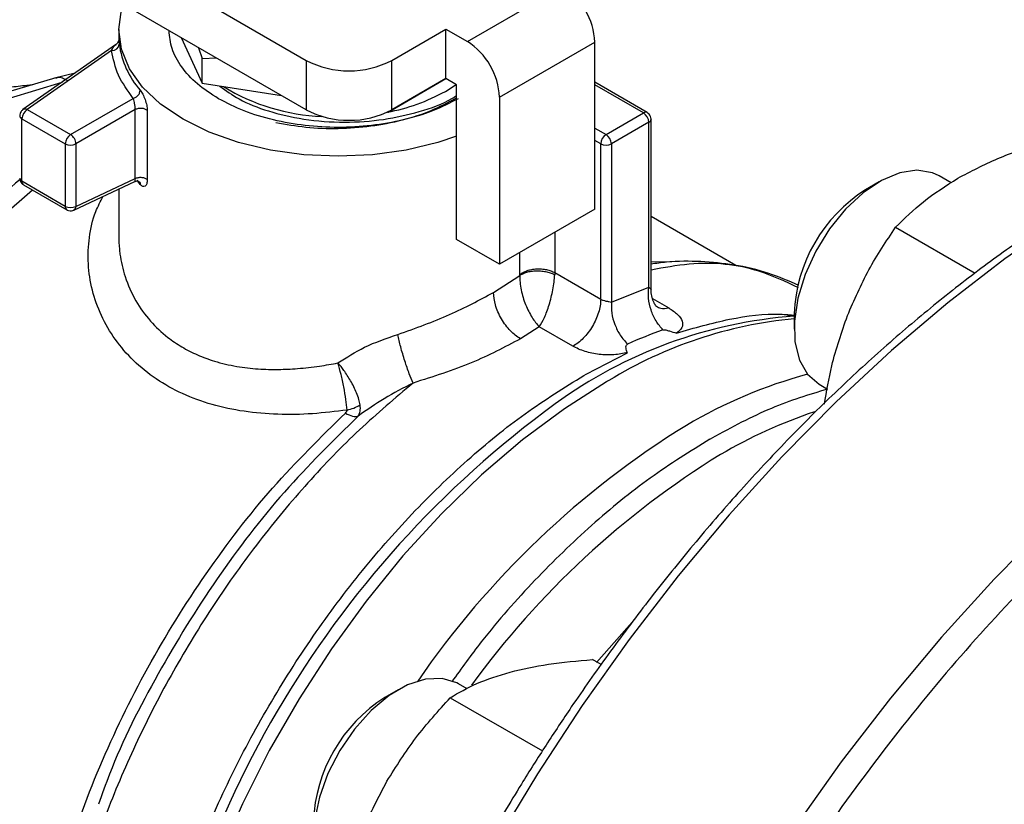
# Model space of a CAD drawing. Extents: x 0.4 to 10.6, y 0.4 to 8.1.
# Drawn here: x 2.4 to 2.4, y 5 to 5.1 of the extents above; entities that cross this region are included whole.
import ezdxf

# ---------------------------------------------------------------- set-up
doc = ezdxf.new("R2010")
doc.units = 0
doc.linetypes.add('SLD-SOLID', pattern=[0])
doc.layers.get('0').update_dxf_attribs({"linetype": 'CONTINUOUS'})

msp = doc.modelspace()

# ---------------------------------------------------------------- linework, layer by layer
at = {"color": 7, "linetype": 'SLD-SOLID'}
for p, q in [((2.357110825947033, 5.103305503760632), (2.385572869476884, 5.086874715770009)), ((2.385572869476887, 5.082588412295541), (2.356342077341224, 5.099462989409986)), ((2.399538692386842, 5.088508603395775), (2.407797551116192, 5.093276341056079)), ((2.36932788305111, 5.089551565676327), (2.36932788305111, 5.088736982179255)), ((2.392996562717688, 5.086874715770009), (2.397682769076641, 5.089580005117329)), ((2.397682769076641, 5.089580005117329), (2.399538692386842, 5.088508603395775)), ((2.397682769076412, 5.085293701642729), (2.397682769076641, 5.089580005117329)), ((2.374734362361218, 5.088845349270769), (2.376570058391731, 5.084890402618538)), ((2.369036334288609, 5.088210100549351), (2.361027915487248, 5.082613641567931)), ((2.36871563500811, 5.08772126691627), (2.361403778254065, 5.082611578591597)), ((2.376243385758623, 5.087974208606197), (2.376570058392005, 5.087040935313104)), ((2.402322577351798, 5.083686773207397), (2.410581436081845, 5.088454510868104)), ((2.410581436081845, 5.073988236641781), (2.410581436081845, 5.088454510868104)), ((2.376570058392005, 5.087040935313104), (2.37778875423645, 5.087082086373303)), ((2.376570058391731, 5.084890402618538), (2.376570058392047, 5.08704093531308)), ((2.385572869476884, 5.086874715770009), (2.385572869476887, 5.082588412295541)), ((2.392996562717691, 5.082588412295541), (2.392996562717688, 5.086874715770009)), ((2.363883640620139, 5.085372310511556), (2.35968670807609, 5.084128819943373)), ((2.365561316077278, 5.085781681486639), (2.36377003518981, 5.085342226979914)), ((2.392670984622923, 5.082399850547596), (2.397683296988742, 5.085293396885427)), ((2.397682769076412, 5.085293701642729), (2.392996562717691, 5.082588412295541)), ((2.398610730731135, 5.084758000781734), (2.397682769076412, 5.085293701642729)), ((2.376570058391731, 5.084890402618538), (2.383420969245479, 5.083830677856766)), ((2.397636370993193, 5.084194557069016), (2.398560177018545, 5.084787184818712)), ((2.398610730731048, 5.071363302423979), (2.398610730731135, 5.084758000781734)), ((2.415131718939532, 5.082351915506671), (2.410581436081845, 5.084978737886928)), ((2.365157713608781, 5.080444477211059), (2.370593593189573, 5.083582543456354)), ((2.402322577351798, 5.083686773207397), (2.40232257735145, 5.069220498980874)), ((2.361027915979584, 5.08261364191199), (2.361046066778746, 5.082625238910492)), ((2.361403778254065, 5.082611578591597), (2.365157713608781, 5.080444477211059)), ((2.370765538738504, 5.08261031740913), (2.365621693892221, 5.07964083875916)), ((2.370765538738509, 5.076638127463665), (2.370765538738509, 5.082610317409126)), ((2.360939796386341, 5.081807939570439), (2.364693732236752, 5.079640838532039)), ((2.360939796437982, 5.07640145716727), (2.360939796386341, 5.081807939570439)), ((2.371800429552783, 5.082529192282441), (2.371800429552777, 5.076557002790475)), ((2.392646234526712, 5.08240367898593), (2.392670984622923, 5.082399850547596)), ((2.392670984623217, 5.082415666141046), (2.392670984622923, 5.082399850547596)), ((2.411555795818466, 5.080444476896022), (2.414803661612552, 5.082319429909235)), ((2.415447710256666, 5.08185610885494), (2.415459829575897, 5.081783724727613)), ((2.415459829591554, 5.06701156021819), (2.415459829591554, 5.081783641974927)), ((2.415267642045497, 5.081515791316738), (2.412019776646794, 5.07964083853156)), ((2.415267641650895, 5.067243107252507), (2.415267642045497, 5.081515791316738)), ((2.364693732236752, 5.079640838532039), (2.36469373223703, 5.074234356158683)), ((2.365621693892221, 5.07964083875916), (2.365621692677963, 5.074234355324332)), ((2.411091814988253, 5.066197955416928), (2.41109181498983, 5.079640838533162)), ((2.412019776646794, 5.07964083853156), (2.412019829664191, 5.065944158041364)), ((2.365621692677963, 5.074234355324332), (2.370765538738504, 5.076638127464419)), ((2.441466033253215, 5.076277915767619), (2.440433687802967, 5.076873876110676)), ((2.36469373223703, 5.074234356158683), (2.360939796437982, 5.07640145716727)), ((2.361075719938552, 5.076101034066073), (2.364829655450532, 5.073933933223046)), ((2.365435508699565, 5.073907743804653), (2.370735101170912, 5.076384297819319)), ((2.371185692183332, 5.076129269815248), (2.370940561832661, 5.076490054193663)), ((2.435224580604463, 5.076357476049021), (2.434046260843716, 5.075677025381437)), ((2.36932788305111, 5.075726690332904), (2.36932788305111, 5.071662933298384)), ((2.365454689302125, 5.07391769717534), (2.365435508699564, 5.073907743804654)), ((2.410581436081845, 5.073988236641781), (2.40232257735145, 5.069220498980874)), ((2.422793315490177, 5.069112447451864), (2.415459829591554, 5.073345978747891)), ((2.436654116456464, 5.072421524021862), (2.443531098606705, 5.06845152674816)), ((2.40232257735145, 5.069220498980874), (2.398610730731048, 5.071363302423979)), ((2.401812198441144, 5.066781841034142), (2.404094819148509, 5.068252273923089)), ((2.404094819148509, 5.068252273923089), (2.404096456547713, 5.068327855269939)), ((2.407116644316485, 5.068492934592832), (2.4071115041456, 5.068304004788929)), ((2.407116644316485, 5.068492934592832), (2.411091814988253, 5.066197955118065)), ((2.412019829664191, 5.065944158041364), (2.415267641650895, 5.067243107252507)), ((2.427860082099794, 5.064961088398171), (2.427860082099794, 5.0636004082118)), ((2.405774255253891, 5.063792604798938), (2.404132102578854, 5.062763649211385)), ((2.408667645495638, 5.062122279212795), (2.405774255253891, 5.063792604798938)), ((2.409823420051036, 5.059704222479421), (2.413410060837375, 5.061562583321511)), ((2.409627311029026, 5.059591332905052), (2.409823420051036, 5.059704222479421)), ((2.430017867671341, 5.058831191477744), (2.430739298924527, 5.058414718080165)), ((2.420564063341365, 5.054081362079226), (2.420712968483135, 5.05416700047394)), ((2.411130867096208, 5.034557750352378), (2.410387427294578, 5.034986929004426)), ((2.393557913938394, 5.03237388248789), (2.392379594177647, 5.031693431820305)), ((2.399517494072478, 5.03245704374558), (2.398767021136897, 5.032890282549543)), ((2.398064378306449, 5.031685955423738), (2.406042205993843, 5.027080453543287))]:
    msp.add_line(p, q, dxfattribs=at)
at = {"color": 8, "linetype": 'SLD-SOLID'}
for p, q in [((2.369351098870189, 5.08846876814567), (2.369370342704782, 5.088282346084103)), ((2.359860072896688, 5.083600342118697), (2.364441685262571, 5.0849992588781)), ((2.361374213370178, 5.084728137732959), (2.361877639933307, 5.084777961446458)), ((2.414803661612552, 5.082319429909235), (2.410581436081845, 5.084756868825766)), ((2.410581436081845, 5.081006962798629), (2.411555795818466, 5.080444476896022)), ((2.41109181498983, 5.079640838533162), (2.410581436081845, 5.0799354740052)), ((2.407116644075958, 5.07198805479185), (2.407116644075946, 5.068492934736608)), ((2.404096456547713, 5.068327855269939), (2.404096456547713, 5.070244537643601)), ((2.415583274190044, 5.066253126035678), (2.41698802079021, 5.065442183426522)), ((2.410726060899844, 5.034737225558995), (2.414012824161613, 5.038457158689695))]:
    msp.add_line(p, q, dxfattribs=at)
at = {"color": 7, "linetype": 'SLD-SOLID', "flags": 128}
for points in [[(2.398610730731048, 5.080297769397052), (2.396995681275214, 5.079763739944068), (2.394236999086946, 5.079104082756345), (2.39133352576015, 5.078701677271245), (2.388356754444187, 5.078566432047314), (2.385379983128175, 5.078701677270818), (2.382476509801232, 5.0791040827555), (2.379717827612724, 5.079763739942827), (2.377171864473655, 5.080664405883572), (2.374901310446059, 5.08178390319314), (2.372962074105617, 5.083094666132381), (2.371401905886976, 5.084564419367564), (2.370259222309569, 5.086156972696219), (2.369562160035414, 5.087833112170022), (2.369327883051112, 5.089551565672352), (2.369562160033537, 5.091270019174772), (2.369711142976036, 5.091745192096941)], [(2.440433687802962, 5.076873876110668), (2.439840459709698, 5.077145937531381), (2.438498442534263, 5.077361764041792), (2.437003399190219, 5.077132949514576), (2.435425236242715, 5.076470193062717), (2.433837746837172, 5.075404484441302), (2.432315160213827, 5.073985655001019), (2.430928670830952, 5.07228004762958), (2.42974310939112, 5.070367414632028), (2.4288139114296, 5.068337188601588), (2.428184525210343, 5.06628430065101), (2.427884380133448, 5.064304741539242), (2.427927510649126, 5.062491073250228), (2.428311900022398, 5.060928100897415), (2.429019574633388, 5.059688907330901), (2.430017444403811, 5.058831435864593)], [(2.39876702113689, 5.032890282549531), (2.398624495974968, 5.032968176240902), (2.397356523867709, 5.033349253043883), (2.395910988958601, 5.03328704095644), (2.394355482853397, 5.032784448946639), (2.392762739288755, 5.031864977658269), (2.391207233183551, 5.030571620546852), (2.389761698274444, 5.028964853553457), (2.388493726167185, 5.027119807316903), (2.387462605828262, 5.025122754148586), (2.386716551298713, 5.023067074035094), (2.386290447259161, 5.021048888293809), (2.386204217860915, 5.019162565046941), (2.3864618950948, 5.017496306673015), (2.387051430259746, 5.016128025561685), (2.387945257346662, 5.015121701016979), (2.388351201005264, 5.0148475979166)]]:
    msp.add_lwpolyline(points, dxfattribs=at)
at = {"color": 8, "linetype": 'SLD-SOLID', "flags": 128}
for points in [[(2.4983101353713, 5.085936495293591), (2.494416275888588, 5.086467009290408), (2.489995402884714, 5.08664360556794), (2.485429447332235, 5.086396718128709), (2.480737961353808, 5.085727404182633), (2.47594103461264, 5.084638529834785), (2.471059208285476, 5.083134757812288), (2.466113387102119, 5.081222527497805), (2.461124749828174, 5.078910027355116), (2.456114658574316, 5.076207159864852), (2.451104567320459, 5.073125499120557), (2.446115930046513, 5.069678241266645), (2.441170108863157, 5.06588014799048), (2.436288282535993, 5.061747483310561), (2.431491355794825, 5.057297943931509), (2.426799869816398, 5.05255058346405), (2.42223391426392, 5.047525730834531), (2.417813041260045, 5.042244903233345), (2.413556181661682, 5.036730713975006), (2.409481563995155, 5.031006775664471), (2.405606636398859, 5.025097599084342), (2.40194799190765, 5.019028488235926), (2.398521297398926, 5.012825431983626), (2.395341226504649, 5.006514992766624), (2.392421396776601, 5.000124192854443), (2.389774311373939, 4.993680398633439), (2.387411305522744, 4.987211203419739), (2.385342497976846, 4.980744309300413), (2.383576747687767, 4.9743074085089), (2.382121615869326, 4.967928064842597), (2.380983333619367, 4.961633595630459), (2.380166775237236, 4.955450954755994), (2.379675437351285, 4.949406617236607), (2.379511423945774, 4.9435264658535)], [(2.516848809963238, 5.075294436546415), (2.512801052199438, 5.075853703836712), (2.508380179195564, 5.076030300114243), (2.503814223643086, 5.075783412675013), (2.499122737664659, 5.075114098728937), (2.49432581092349, 5.074025224381088), (2.489443984596326, 5.072521452358591), (2.48449816341297, 5.070609222044109), (2.479509526139025, 5.068296721901419), (2.474499434885167, 5.065593854411154), (2.469489343631309, 5.06251219366686), (2.464500706357364, 5.059064935812949), (2.459554885174008, 5.055266842536782), (2.454673058846843, 5.051134177856865), (2.449876132105675, 5.046684638477813), (2.445184646127248, 5.041937278010352), (2.44061869057477, 5.036912425380835), (2.436197817570895, 5.031631597779649), (2.431940957972532, 5.026117408521309), (2.427866340306005, 5.020393470210774), (2.423991412709709, 5.014484293630644), (2.420332768218501, 5.00841518278223), (2.416906073709777, 5.00221212652993), (2.413726002815499, 4.995901687312927), (2.410806173087452, 4.989510887400747), (2.408159087684789, 4.983067093179743), (2.405796081833594, 4.976597897966043), (2.403727274287697, 4.970131003846717), (2.401961523998617, 4.963694103055203), (2.400506392180176, 4.9573147593889), (2.399368109930217, 4.951020290176761), (2.398551551548086, 4.944837649302298), (2.398060213662135, 4.938793311782911), (2.397896200256624, 4.932913160399802), (2.398060213662135, 4.92722237486393), (2.398551551548086, 4.921745323992625), (2.399368109930217, 4.916505461358573), (2.400506392180176, 4.911525224858006), (2.401961523998617, 4.906825940628204), (2.403727274287697, 4.902427731725684), (2.405796081833594, 4.898349431956192), (2.408159087684789, 4.894608505225453), (2.410751733432531, 4.891283757905635)], [(2.361860378149369, 5.075648060522783), (2.359126825836462, 5.073252784424941), (2.355716798285318, 5.069900274327219), (2.352435887683179, 5.066254871780854), (2.349313705702963, 5.062349478160169), (2.346378431421392, 5.058219341374216), (2.343656556990336, 5.053901737738758), (2.341172648533395, 5.049435635541), (2.338949124425739, 5.044861343333512), (2.337006052958334, 5.040220146131673), (2.335360971212716, 5.035553932798103), (2.334028726781057, 5.030904817977103), (2.333021343760059, 5.026314761991312), (2.332347914228154, 5.021825192131201), (2.332014516185459, 5.017476628755398), (2.332024158697138, 5.013308319576492), (2.332376754735246, 5.009357885433018), (2.333069121964201, 5.005660980744713), (2.334095011462771, 5.002250971715573), (2.33544516412336, 4.999158635189054), (2.337107394219559, 4.996411880873429), (2.339066699387728, 4.994035499444288), (2.341305396029985, 4.992050938797696), (2.343121981781387, 4.990849982150134)], [(2.415459829591554, 5.069426137029824), (2.417070942656406, 5.069453536155183), (2.41725644112331, 5.069449644424643)], [(2.411597799705012, 5.059033917428422), (2.407944002290562, 5.056709266605647), (2.404322924157106, 5.054015716564632), (2.400765363445312, 5.050976176596484), (2.397301578064895, 5.047616498719869), (2.393961028343817, 5.043965257803381), (2.390772126461111, 5.040053508529418), (2.387761994794462, 5.035914521266625), (2.384956235237857, 5.031583499097409), (2.382378711451324, 5.027097278407259), (2.380051345894756, 5.02249401558242), (2.377993933372118, 5.017812862480648), (2.376223972671878, 5.013093633435245), (2.374756517735602, 5.008376466624576), (2.373604049620556, 5.003701482687196), (2.372776370345314, 4.999108443486183), (2.372280519521233, 4.994636413924912), (2.372120714478859, 4.990323429690663), (2.372298314398523, 4.986206173751949), (2.372811808750184, 4.982319664361036), (2.373656830140844, 4.978696957215296), (2.374826191460287, 4.975368864310536), (2.375519218375905, 4.973845090078199)]]:
    msp.add_lwpolyline(points, dxfattribs=at)
at = {"color": 7, "linetype": 'SLD-SOLID'}
for centre, radius, start, end in [((2.404537278204373, 5.08817946814333), 0.006050412626280494, 2.605478480229463, 57.39452167375298), ((2.368741993704819, 5.088353030206278), 0.0006323122682032679, 267.6116066338689, 353.5816471386177), ((2.376997274454816, 5.089330824186028), 0.007698661848002243, 187.8274174991404, 220.9849281649622), ((2.396278419474281, 5.083411730483494), 0.006050412626286019, 2.605478471967679, 57.39452166544479), ((2.389284716097285, 5.094038553486303), 0.008068356471970415, 242.6096722365733, 297.3903277634312), ((2.387626754649236, 5.099627193656923), 0.01762069811552359, 238.4902346083288, 267.7670363827916), ((2.389461942367013, 5.099010083706866), 0.01692102576445565, 280.6985874133521, 298.8876045046988), ((2.361947155406591, 5.081762099468399), 0.001008401463027257, 122.6053892597998, 177.3945398873864), ((2.36121195531507, 5.082278847372105), 0.0003840652344976836, 60.03611282061799, 115.5899795023721), ((2.389284716097289, 5.089752250011846), 0.008068356471979878, 242.6096722366052, 297.3903277633935), ((2.414260281649484, 5.081469950937413), 0.001008402849972667, 2.605472297790405, 57.39447158215367), ((2.365701091705691, 5.079594998144457), 0.001008401924232998, 122.6054361945067, 177.3945248390081), ((2.364656731206513, 5.079641322314864), 0.0009465945038211224, 28.85538933809011, 58.04540104247385), ((2.364675522359185, 5.079608516661974), 0.0009467234484760978, 1.956516144797511, 31.14372584638192), ((2.412099174630665, 5.079594998079556), 0.001008402098952532, 122.6054780893398, 177.3945215354651), ((2.411012417000883, 5.079594998076925), 0.001008402104069718, 2.605478509803397, 57.39452173352167), ((2.365157712845315, 5.080536318778848), 0.001008544930852486, 242.6096971938705, 297.3903308527496), ((2.411555795819858, 5.080536318245724), 0.001008544558382977, 242.6096720599921, 297.3903277421807), ((2.409143516868613, 5.017424059032294), 0.07638654622510105, 129.2827243940449, 141.3651409868095), ((2.44119839459853, 5.064404615471142), 0.01334991544664106, 122.3943647299313, 177.6110118027692), ((2.365157713262644, 5.075129836949637), 0.001008545605859567, 242.6096903787195, 297.3902065893837), ((2.365237551194398, 5.074234581653966), 0.0003841415502404728, 304.4200326139501, 359.9662423044156), ((2.430800434193324, 5.024672508624382), 0.04015822568355492, 94.19890709180775, 126.0792799925743), ((2.430097083278653, 5.02505114406967), 0.04081547982495087, 109.4743565754317, 114.1211043660455), ((2.440161741850433, 5.018595597395843), 0.04258085034106426, 105.1728509561696, 120.5543901174838), ((2.438325336086685, 5.013182350356668), 0.05307284997029292, 119.9974488551803, 120.2385226701521), ((2.459256100677334, 4.989150150228241), 0.07765843639136948, 121.6421657919035, 145.5125366837645), ((2.399536913661198, 5.020418028252532), 0.01335522174304049, 122.40626942229, 177.5991071104069)]:
    msp.add_arc(centre, radius, start, end, dxfattribs=at)
at = {"color": 8, "linetype": 'SLD-SOLID'}
for centre, radius, start, end in [((2.361065065190999, 5.082100824495854), 0.0003185496083127791, 184.758861256591, 246.8432864821173), ((2.414995892559315, 5.082051062160975), 0.0003301120797543948, 65.73506142284712, 125.6139022485623), ((2.415137691463206, 5.081811898700201), 0.0003233678035604097, 293.6948940288651, 355.0016698513368), ((2.361072873048499, 5.076699815813592), 0.0003266913927577214, 185.3583986089961, 245.9617423817944), ((2.361255658941285, 5.076363405893328), 0.0003181462249364462, 173.1308032332136, 235.5570163961016), ((2.365018767825128, 5.074200447053935), 0.0003267995730026246, 174.0442032663228, 234.6274548825969), ((2.431374881642384, 5.027131752358841), 0.03752918990152324, 95.3739168405377, 121.4552041267584), ((2.458816780548014, 4.98614717031194), 0.08779346931195012, 126.0500177323344, 173.2472325361059), ((2.443332233157136, 5.015501670063458), 0.04317700868508887, 108.5313997929819, 120.4242310300256), ((2.460985751072554, 4.988431967563392), 0.07547411482155074, 121.5740821707146, 144.0334768966763)]:
    msp.add_arc(centre, radius, start, end, dxfattribs=at)
at = {"color": 7, "linetype": 'SLD-SOLID'}
for points, knots in [([(2.377972887126266, 5.083557090442016), (2.377331263080789, 5.083971727129683), (2.376048014989837, 5.084801000505016), (2.374714762154194, 5.086289332626224), (2.373848749267225, 5.087852833580627), (2.373741305066066, 5.088928220699638), (2.373689308257456, 5.089448646163335)], [0, 0, 0, 0, 0.2539509480152243, 0.507901896030457, 0.7618528440456851, 1, 1, 1, 1]), ([(2.369304518618709, 5.088567776422254), (2.369290572461445, 5.088528077893698), (2.369263009788148, 5.088449619179071), (2.369174841352817, 5.088312690944706), (2.369078469246367, 5.088240636985904), (2.369015934786344, 5.088193882218657)], [0, 0, 0, 0, 0.2644974707662019, 0.5227430923251534, 1, 1, 1, 1]), ([(2.369328799008668, 5.088736988987392), (2.369328824290855, 5.088713658782535), (2.369328862961058, 5.088677974220727), (2.369345380374319, 5.088522570491643), (2.369351098870189, 5.08846876814567)], [0, 0, 0, 0, 0.6537898653322308, 1, 1, 1, 1]), ([(2.497942018097242, 5.086013317331178), (2.497161915445831, 5.086165962133498), (2.495120288267095, 5.086565452862762), (2.491657296088979, 5.086802282510568), (2.487599071434445, 5.086797719882355), (2.483430480773961, 5.086436453637413), (2.479175414766844, 5.085742391118949), (2.47484659718625, 5.084713027858353), (2.470459754396701, 5.083354546702363), (2.466029800101785, 5.08167229513252), (2.461571867844817, 5.07967326426635), (2.457101107011812, 5.077365412626607), (2.452632706302262, 5.074757829031699), (2.448181910473801, 5.071860715279993), (2.443764040590688, 5.068685447213445), (2.439394661205506, 5.065244780733773), (2.435089720209441, 5.061553129549241), (2.430865837784241, 5.057627083607915), (2.426740919493672, 5.053486440015738), (2.422735528005886, 5.049156458720683), (2.418876419696845, 5.044673424822869), (2.415207011887901, 5.040101294234204), (2.41176464587768, 5.035509557011402), (2.40883637242184, 5.031338948487063), (2.406343266607238, 5.027580521920002), (2.403914354046054, 5.023756948901983), (2.402285307838656, 5.020989710340268), (2.401333576563142, 5.019373017410359)], [0, 0, 0, 0, 0.02628089340341673, 0.06878041775255715, 0.1113339292465907, 0.1539270652856324, 0.1965476302190367, 0.2391830729004643, 0.2818218818204404, 0.3244540889275552, 0.367071153258928, 0.409665121299732, 0.4522270935353185, 0.4947499247931486, 0.5372244262871548, 0.5796380815462245, 0.6219727900346311, 0.6642010210482763, 0.7062786439820218, 0.7481302804439234, 0.7896159508176903, 0.8304435224070896, 0.8698864613915396, 0.9078135847204688, 0.9347504311721734, 0.9618795003571903, 1, 1, 1, 1]), ([(2.357639194143001, 5.084065360817461), (2.357954537905798, 5.084162578804877), (2.358618427476492, 5.084367250707552), (2.359907301787089, 5.084569471700219), (2.360870890657626, 5.084673696675359), (2.361374213370178, 5.084728137732959)], [0, 0, 0, 0, 0.3017525789732033, 0.6352762088374033, 1, 1, 1, 1]), ([(2.378089330865723, 5.084655395815072), (2.378615567518443, 5.084265347583587), (2.379783607545736, 5.083399592709623), (2.382307147306941, 5.082423912590855), (2.385412899870284, 5.081696630907554), (2.388848758316767, 5.081446188701455), (2.392295264810356, 5.081684218859069), (2.395435310304838, 5.08240672026877), (2.397598250680807, 5.083148310711294), (2.398474359455224, 5.083741274965869), (2.398610730731129, 5.08383357319906)], [0, 0, 0, 0, 0.1097405073601518, 0.2435811047173596, 0.3849690722625639, 0.5384695460043463, 0.6843309412227099, 0.826404339255702, 0.9729788555504032, 1, 1, 1, 1]), ([(2.370765540970437, 5.082610318697598), (2.370764804433364, 5.082646415724487), (2.37076331681827, 5.082719322417119), (2.370751325121699, 5.082844861599662), (2.370732813856997, 5.0829775581698), (2.370701108340127, 5.083153589957216), (2.370651689488423, 5.083381439477241), (2.370614291788081, 5.083510893960526), (2.370593593189572, 5.083582543456355)], [0, 0, 0, 0, 0.1126804393463853, 0.2275854513569283, 0.3459445066865463, 0.4688834893587263, 0.7060416198129262, 1, 1, 1, 1]), ([(2.371185692181597, 5.084281576149786), (2.371262538125457, 5.08417518418877), (2.371415388709104, 5.083963565038561), (2.371621075771534, 5.083491368401319), (2.371771410840957, 5.082981769896903), (2.371790752027644, 5.082680123559744), (2.371800429552783, 5.082529192282441)], [0, 0, 0, 0, 0.2524575247417407, 0.5021511619788808, 0.7508971541530952, 1, 1, 1, 1]), ([(2.398564333667149, 5.08360102919116), (2.397858249192215, 5.083220503905604), (2.396446080242346, 5.082459453334491), (2.393912141834176, 5.081647372332354), (2.391191709999733, 5.081114997327807), (2.388359162277748, 5.080909556416176), (2.385554754087157, 5.080999900989576), (2.383807479734177, 5.081318316483156), (2.382953876518979, 5.081473873330095)], [0, 0, 0, 0, 0.1679214653635286, 0.3358429307269813, 0.503764396090427, 0.6716858614538735, 0.8396073268173235, 1, 1, 1, 1]), ([(2.361045772348235, 5.082625688957977), (2.360983882632793, 5.082574853720313), (2.360864474104527, 5.082476773435568), (2.360762206284234, 5.08227535739358), (2.360757817966439, 5.082137435949874), (2.360755799434612, 5.082073995051423)], [0, 0, 0, 0, 0.3675122092545927, 0.7090692163178234, 1, 1, 1, 1]), ([(2.415458676595823, 5.081783737492321), (2.415450298484351, 5.081864011156374), (2.415433778254232, 5.08202229735334), (2.415310257651468, 5.082225273598188), (2.41518824921592, 5.082309955053774), (2.415130537530944, 5.082350010558675)], [0, 0, 0, 0, 0.3516010573476793, 0.6932982924561556, 1, 1, 1, 1]), ([(2.442046179907087, 5.076673649615778), (2.443164761748896, 5.077261980618603), (2.445426758891412, 5.07845170406798), (2.448073816369677, 5.079338271340734), (2.449411875541199, 5.079786421590671)], [0, 0, 0, 0, 0.4945107227520064, 1, 1, 1, 1]), ([(2.360751219481061, 5.076668148404824), (2.36075170367245, 5.076628495612377), (2.360753103073029, 5.076513891879279), (2.360802945519866, 5.076409473075487), (2.360835542523242, 5.076341183087419)], [0, 0, 0, 0, 0.3459991343632159, 1, 1, 1, 1]), ([(2.436654116456464, 5.072421524021862), (2.437414261394879, 5.073178793428981), (2.43894848830501, 5.074707216554503), (2.44100738165874, 5.076014214306539), (2.442046179907087, 5.076673649615778)], [0, 0, 0, 0, 0.495457962179169, 1, 1, 1, 1]), ([(2.360835542523242, 5.076341183087419), (2.360884661042647, 5.076272008324485), (2.360951877329791, 5.076177346050767), (2.361049989385083, 5.076118071153237), (2.361076405738389, 5.076102111578948)], [0, 0, 0, 0, 0.7307532369340461, 1, 1, 1, 1]), ([(2.370735537056009, 5.076384644144819), (2.370806262094319, 5.076407389854907), (2.370915923355706, 5.076442657750394), (2.371036237577858, 5.076424121283785), (2.371054917951538, 5.076412974722218), (2.371060592311275, 5.076409588837051)], [0, 0, 0, 0, 0.5584350216084482, 0.8658699993141786, 1, 1, 1, 1]), ([(2.371079610727517, 5.076388109168113), (2.371102147045684, 5.076366477005045), (2.371170043382853, 5.076301304662939), (2.371179433178618, 5.076198173390605), (2.371185706290425, 5.07612927370223)], [0, 0, 0, 0, 0.3319224439300186, 1, 1, 1, 1]), ([(2.371800429552777, 5.076557002790475), (2.37179071266705, 5.076424689437011), (2.371771221265927, 5.076159277995635), (2.371621398644494, 5.075955306435181), (2.371416899369721, 5.07591679842435), (2.371262829558538, 5.076058383240932), (2.371185692183332, 5.076129269815248)], [0, 0, 0, 0, 0.2480327548655899, 0.4975365619092027, 0.7484340997496988, 1, 1, 1, 1]), ([(2.364832580230061, 5.073940644011832), (2.364845050709357, 5.073930774899355), (2.364922419077204, 5.073869545727148), (2.36511145014904, 5.073836785441697), (2.365314169223341, 5.073853895185257), (2.36542256818102, 5.073902655467758), (2.365454936931156, 5.073917215657585)], [0, 0, 0, 0, 0.073136494340331, 0.4537476918837666, 0.8368849216744993, 1, 1, 1, 1]), ([(2.432477860599326, 5.064770751361261), (2.433062014577723, 5.066119477356526), (2.43424329124478, 5.068846872199978), (2.435844647858951, 5.071221284210682), (2.436654116456464, 5.072421524021862)], [0, 0, 0, 0, 0.4945107227523542, 1, 1, 1, 1]), ([(2.428257422460681, 5.067388565394611), (2.427401476672128, 5.067759275623839), (2.425610518834246, 5.068534939689833), (2.422751590890169, 5.06919646070041), (2.41977562234025, 5.06949106938287), (2.417367536858409, 5.069496547230405), (2.415901843085778, 5.069288865331473), (2.415459829591554, 5.069226234102803)], [0, 0, 0, 0, 0.2213682402318589, 0.4631849238628188, 0.6830825950651948, 0.9044263050364736, 1, 1, 1, 1]), ([(2.404094878494477, 5.068252250634621), (2.40409386189135, 5.06805275644899), (2.404091832460218, 5.067654508892666), (2.404191887795022, 5.067000140761333), (2.404357552943595, 5.066346215524066), (2.404655253863333, 5.065512366425131), (2.405137462389337, 5.06455270227881), (2.40556229734575, 5.064045604732867), (2.405774255243726, 5.06379260453059)], [0, 0, 0, 0, 0.1275213483107426, 0.2545691503900954, 0.3808313670805865, 0.5061580836741264, 0.7536132727855722, 1, 1, 1, 1]), ([(2.404094821193255, 5.068252273120788), (2.404175160098188, 5.068304996027579), (2.404341927260124, 5.068414438016387), (2.404680659856004, 5.068540648693464), (2.405083764893441, 5.068629226950756), (2.405533237520967, 5.068665305517523), (2.405992925336299, 5.068644840110071), (2.406425438317172, 5.068570598757175), (2.406807521170139, 5.068456733748688), (2.407012633650002, 5.068353642241242), (2.407111448331789, 5.068303977030671)], [0, 0, 0, 0, 0.1143331280491701, 0.2373322277179968, 0.3668744263522175, 0.4999578057057848, 0.6330476635334573, 0.7626081677419431, 0.8856344656416443, 1, 1, 1, 1]), ([(2.40577425525389, 5.063792604798959), (2.405926145936409, 5.064046995869306), (2.406228599260373, 5.064553553766979), (2.406576618102712, 5.065515366168899), (2.40680765454624, 5.06634694231028), (2.406953445640836, 5.067017858810654), (2.407064108335415, 5.067686230112292), (2.407095824882847, 5.068099635427174), (2.4071115041456, 5.068304004788929)], [0, 0, 0, 0, 0.2433654094773541, 0.4846029777039772, 0.615188650846164, 0.7356272963628125, 0.869305790799664, 1, 1, 1, 1]), ([(2.393513132775344, 5.063135787124403), (2.395056935814095, 5.063689286220178), (2.398113329594927, 5.06478509387929), (2.400587664905322, 5.066120805470208), (2.401812198441144, 5.066781841034142)], [0, 0, 0, 0, 0.505106065989431, 1, 1, 1, 1]), ([(2.404132102355806, 5.062763645866297), (2.403840265841774, 5.062967903701297), (2.403391328524934, 5.063282117173495), (2.402851214904076, 5.063927975456951), (2.402479548805191, 5.064488283299912), (2.40218013662196, 5.065090316048801), (2.401890849519781, 5.065881020583682), (2.401843179110769, 5.066426956133276), (2.401812190452698, 5.066781847362981)], [0, 0, 0, 0, 0.2394568070118862, 0.3683606789069913, 0.5000000902318702, 0.6316394867209109, 0.7605433175572468, 1, 1, 1, 1]), ([(2.415938757690872, 5.065539725914076), (2.415914616862858, 5.065563630829669), (2.415867127862423, 5.065610655751364), (2.415662944052972, 5.065958724406713), (2.415492418670677, 5.066452689151506), (2.415470664758907, 5.06684338497483), (2.415459952067934, 5.067035782722144)], [0, 0, 0, 0, 0.261720531239909, 0.5148475609458592, 0.7610871916084314, 1, 1, 1, 1]), ([(2.411091814988253, 5.066197955416928), (2.411125856968687, 5.066179980616966), (2.411192426656639, 5.066144830581359), (2.411344293896971, 5.066088055225063), (2.411512693520895, 5.066043656866099), (2.411678344223651, 5.066008721534974), (2.411852906343554, 5.065975593323543), (2.411952205489061, 5.06595689314122), (2.412019829661325, 5.065944158043206)], [0, 0, 0, 0, 0.1245826799422553, 0.2436236089171664, 0.4659619155439816, 0.591338099021623, 0.7216952608362243, 1, 1, 1, 1]), ([(2.41698802079021, 5.065442183426522), (2.417269104712442, 5.065256163261403), (2.417832073443376, 5.064883592907846), (2.418210941701072, 5.064285141841361), (2.418210388176826, 5.063716698832079), (2.417848272580788, 5.063415068155101), (2.417668439270066, 5.063265272775258)], [0, 0, 0, 0, 0.2514369629763333, 0.5035903399687112, 0.7534737702159982, 1, 1, 1, 1]), ([(2.427860082099794, 5.064746200901159), (2.427722660897179, 5.064753180562517), (2.427528946343175, 5.064763019378951), (2.42732729065533, 5.064739244609447), (2.427268689614465, 5.064732335673456)], [0, 0, 0, 0, 0.7094005059250738, 1, 1, 1, 1]), ([(2.430487163458206, 5.057092219830884), (2.430673039432337, 5.058210927173116), (2.431111400738819, 5.060849234864071), (2.431978457327121, 5.063337545580906), (2.432477860599326, 5.064770751361261)], [0, 0, 0, 0, 0.4240245920015757, 1, 1, 1, 1]), ([(2.388323735970851, 5.060671191274885), (2.389071189986065, 5.061153685979985), (2.39064105541878, 5.062167061710911), (2.392525776646488, 5.062802760936232), (2.393513132775344, 5.063135787124403)], [0, 0, 0, 0, 0.4761261695674582, 1, 1, 1, 1]), ([(2.39483560435134, 5.058931103704083), (2.394726269397196, 5.059187130690696), (2.394495273024259, 5.059728049244558), (2.394111212050773, 5.060849529421266), (2.393748457421077, 5.062079642570085), (2.393590738604473, 5.062787474161821), (2.393513123278169, 5.06313580660017)], [0, 0, 0, 0, 0.2274297192471731, 0.4804999522407522, 0.744347779229696, 1, 1, 1, 1]), ([(2.416489817195798, 5.063531602771721), (2.416522540770036, 5.063538883618601), (2.416594742924062, 5.063554948270465), (2.416789056114282, 5.063523073006776), (2.417147488143228, 5.0634108167613), (2.417461361757311, 5.063323126353236), (2.417668439270068, 5.063265272775299)], [0, 0, 0, 0, 0.1015944868323445, 0.2241607451790837, 0.4881415449418831, 1, 1, 1, 1]), ([(2.404132102578854, 5.062763649211385), (2.402768597357055, 5.062040605438889), (2.400009927068642, 5.06057772921332), (2.396573524708822, 5.059484161348522), (2.394835604614714, 5.058931102257211)], [0, 0, 0, 0, 0.4942617562980396, 1, 1, 1, 1]), ([(2.413410060836146, 5.061562583306231), (2.413029760291933, 5.061488353878174), (2.412262102678701, 5.061338517685608), (2.410954837377521, 5.061385337800427), (2.409684854397409, 5.061629675224411), (2.409008374218116, 5.061957274436138), (2.408667645495638, 5.062122279212795)], [0, 0, 0, 0, 0.2434947447629272, 0.4915075653814704, 0.7438831425645648, 1, 1, 1, 1]), ([(2.413410060836711, 5.061562583321721), (2.413357219777343, 5.061691067914972), (2.413280829580963, 5.061876812928937), (2.413284230259864, 5.062130603993438), (2.413334378284399, 5.062250297175831), (2.41339091405863, 5.062286133081827), (2.413417157207758, 5.062302767629385)], [0, 0, 0, 0, 0.5420675802108424, 0.7836453204930541, 0.8995710557416872, 1, 1, 1, 1]), ([(2.389111813580202, 5.056595650101167), (2.38908327708291, 5.056891860087199), (2.389026220876409, 5.057484105798288), (2.388835924433491, 5.05858842746829), (2.388595949780875, 5.059711914367747), (2.388414440454484, 5.060351550504847), (2.388323736050035, 5.060671191462331)], [0, 0, 0, 0, 0.2502341048871559, 0.5003209965080614, 0.750298856102968, 1, 1, 1, 1]), ([(2.390245937629697, 5.057037413533104), (2.390213409570483, 5.057194782218305), (2.390147163934235, 5.057515274400404), (2.3898967859198, 5.058218880582853), (2.389467808378564, 5.059099306371239), (2.388882400582492, 5.059987995987616), (2.388509230232275, 5.060477289977822), (2.388328745840262, 5.060665954609346), (2.388323736050035, 5.060671191462331)], [0, 0, 0, 0, 0.1447277859015233, 0.2947481187530321, 0.5666573473010429, 0.8045231452243652, 0.9945740569258125, 1, 1, 1, 1]), ([(2.394835596122025, 5.058931107159959), (2.393995703038235, 5.058503101568769), (2.392369583479788, 5.057674438639657), (2.390818693750189, 5.056587365955812), (2.390068840789901, 5.056061767872033)], [0, 0, 0, 0, 0.5165014339976877, 1, 1, 1, 1]), ([(2.389111813580202, 5.056595650101167), (2.389316973596083, 5.05664612585924), (2.389727293587273, 5.056747077365403), (2.390073056293619, 5.056940634816917), (2.390245937629697, 5.057037413533104)], [0, 0, 0, 0, 0.5000000494415924, 1, 1, 1, 1]), ([(2.390068842880037, 5.056061765256267), (2.390145364356214, 5.056196403578743), (2.390297275651843, 5.05646368909165), (2.390262960335972, 5.056847128021837), (2.390245930493278, 5.057037419280941)], [0, 0, 0, 0, 0.5037247287043058, 1, 1, 1, 1]), ([(2.388971588676004, 5.056331420667055), (2.389015131100352, 5.056376041821555), (2.389077284560649, 5.056439735086137), (2.38911438331664, 5.056533798013162), (2.389112656628918, 5.056575324950814), (2.389111811162377, 5.056595658469069)], [0, 0, 0, 0, 0.5442165449766294, 0.7768272420981976, 1, 1, 1, 1]), ([(2.403239086707042, 5.033906119030292), (2.404321248183433, 5.034153971087018), (2.406509596018128, 5.034655177721601), (2.409085390707151, 5.034875538828482), (2.410387427294578, 5.034986929004426)], [0, 0, 0, 0, 0.4945107259615441, 0.9999999999999999, 0.9999999999999999, 0.9999999999999999, 0.9999999999999999]), ([(2.398064378306449, 5.031685955423738), (2.398789223829279, 5.03211322527201), (2.400252204703862, 5.032975598835231), (2.402237448005877, 5.033594072876946), (2.403239086707042, 5.033906119030292)], [0, 0, 0, 0, 0.4954579621806299, 1, 1, 1, 1]), ([(2.392567013239988, 5.024443132261209), (2.393372534487743, 5.025723501554797), (2.395001460233321, 5.02831266541855), (2.397035960325362, 5.030553325685061), (2.398064378306449, 5.031685955423738)], [0, 0, 0, 0, 0.4945107227520044, 1, 1, 1, 1]), ([(2.389043280354349, 5.016060955454668), (2.389500000196199, 5.017488963333602), (2.390421813703527, 5.020371161194856), (2.391847629322191, 5.023077613367007), (2.392567013239988, 5.024443132261209)], [0, 0, 0, 0, 0.4954579621791724, 1, 1, 1, 1])]:
    msp.add_open_spline(points, degree=3, knots=knots, dxfattribs=at)
at = {"color": 8, "linetype": 'SLD-SOLID'}
for points, knots in [([(2.368715635008114, 5.087721266916264), (2.368813092865733, 5.087914601893771), (2.368952437684302, 5.088191031399018), (2.369093851628467, 5.08823256748754), (2.369136360567213, 5.088245053208472)], [0, 0, 0, 0, 0.6994006567228988, 1, 1, 1, 1]), ([(2.363889248860576, 5.085352957533588), (2.363930891812803, 5.085369586976872), (2.364102230251101, 5.085438008226803), (2.364446278324648, 5.08538263182874), (2.364734688859945, 5.085215151431079), (2.364877371207847, 5.085132295593858)], [0, 0, 0, 0, 0.1395900647246662, 0.5743383313081623, 1, 1, 1, 1]), ([(2.370732395104564, 5.076391656948301), (2.370735263798628, 5.076390262821403), (2.370753230636511, 5.076381531304058), (2.370773114807331, 5.076457511597712), (2.370767958886101, 5.076580430383561), (2.370765538738504, 5.076638127464419)], [0, 0, 0, 0, 0.09158394821763201, 0.5735968751226208, 1, 1, 1, 1]), ([(2.389111811162377, 5.056595658469069), (2.388115645950605, 5.056471812480181), (2.386092858517513, 5.056220334003517), (2.383093519451467, 5.056177791514306), (2.380161837885717, 5.056427621641612), (2.377380705937754, 5.057019872821547), (2.374817214729169, 5.057955487157169), (2.372529689232782, 5.05923445458848), (2.370565331813954, 5.060824205458763), (2.368436976635508, 5.063295725225649), (2.367094238680285, 5.066205354386349), (2.366620543267812, 5.069259271977477), (2.366728752398981, 5.071555151466983), (2.367153866866405, 5.073543964051235), (2.367758290956403, 5.074667433681062), (2.367992416478016, 5.075102613081505)], [0, 0, 0, 0, 0.07061065579315079, 0.1433801798064125, 0.2170348880466335, 0.2907668557619774, 0.3647117926238297, 0.4384731190835335, 0.5123474690763363, 0.5861884146180064, 0.7332434163086907, 0.8068444217922041, 0.8799409334514899, 0.953494753029998, 1, 1, 1, 1]), ([(2.369339631046496, 5.071663143819825), (2.369344724157334, 5.071281724128082), (2.369351666026893, 5.070761852122273), (2.369497666749165, 5.069580701238241), (2.36984635015683, 5.068045870994338), (2.370723196571439, 5.066069749193854), (2.37199036772413, 5.064299419162598), (2.373380200158504, 5.062988601662243), (2.37478061806907, 5.062038185272685), (2.376137396219543, 5.061347007146908), (2.37772238000531, 5.06076438099139), (2.3794873174091, 5.060352516209277), (2.381358825307599, 5.060134866402833), (2.382848874149063, 5.060097293691421), (2.383993871404838, 5.060131595352328), (2.384857216311248, 5.0601854307751), (2.385779325613759, 5.060273981751454), (2.386941939841949, 5.060422554463271), (2.387793597370966, 5.060575799510188), (2.388323735970851, 5.060671191274885)], [0, 0, 0, 0, 0.05032822716439253, 0.06859697328441802, 0.1564958603852263, 0.2562382322473655, 0.348589284653291, 0.4352542924079784, 0.4956735243712065, 0.5564656649390303, 0.6177659758602049, 0.6926711112404419, 0.7611188266186627, 0.8237181115520062, 0.8510876655840524, 0.8809385132847972, 0.9132723151162844, 0.9460138707530859, 1, 1, 1, 1]), ([(2.428222682977265, 5.067185927224818), (2.427104478211429, 5.067712861099134), (2.424259189588086, 5.069053652163212), (2.419886866244856, 5.069533848025759), (2.416568850808057, 5.0689213808691), (2.415459829591554, 5.068716668418516)], [0, 0, 0, 0, 0.3012106720154505, 0.7664350255864236, 1, 1, 1, 1]), ([(2.415267641650895, 5.067243107252509), (2.415314990790982, 5.067202477495628), (2.415417815174551, 5.067114245065261), (2.415469734153112, 5.067033296224884), (2.415459142012611, 5.067012153704435), (2.415458816209767, 5.067011503383259)], [0, 0, 0, 0, 0.4527340267373646, 0.9831666875834479, 1, 1, 1, 1]), ([(2.415941440173502, 5.065584843371147), (2.416054899323958, 5.065511350267248), (2.416343367858686, 5.065324494928483), (2.416744599422, 5.065397744151169), (2.416988020386135, 5.06544218331807)], [0, 0, 0, 0, 0.3933155155466552, 1, 1, 1, 1]), ([(2.417668439270073, 5.063265272775295), (2.419206889165999, 5.063703675542393), (2.422283788957851, 5.06458048107659), (2.425715062494709, 5.065009035642702), (2.427508780737517, 5.0648438941066), (2.427928966174057, 5.064805209062994)], [0, 0, 0, 0, 0.4336671722531422, 0.8673343445062478, 1, 1, 1, 1]), ([(2.475677946187145, 5.063552612964832), (2.473377717489632, 5.062154900084429), (2.468777178012026, 5.059359424446893), (2.461827773549691, 5.054196104992607), (2.454832898546645, 5.048271576455188), (2.447821358941935, 5.041466567223757), (2.440941460140491, 5.033880298560856), (2.434309871085139, 5.025584192188211), (2.428042711278005, 5.016684305122885), (2.422249379409895, 5.007308604316517), (2.417026435128475, 4.997603541839624), (2.412452336599861, 4.987725884831577), (2.408583556937772, 4.977834571966915), (2.405452620804154, 4.968082467631968), (2.4030676542457, 4.95860898893681), (2.401423940639168, 4.949582807176351), (2.400462611266016, 4.941002934924912), (2.400148532463992, 4.932852913561262), (2.400462596042021, 4.925065322372032), (2.401423902984577, 4.917595358582957), (2.403067654325023, 4.91046680560128), (2.405452620480991, 4.903746948800817), (2.408583558183305, 4.897609753357252), (2.412452331850739, 4.892185211846578), (2.417026453092959, 4.887588797216879), (2.422249311992853, 4.88391363958523), (2.428042962264509, 4.881228187992185), (2.434308944089471, 4.879558990838505), (2.440944857377841, 4.878938711739195), (2.447576573600955, 4.879216280614609), (2.452088657323225, 4.880162207487468), (2.454198477780645, 4.880604516626753)], [0, 0, 0, 0, 0.03207358226465359, 0.0641483090600282, 0.09772183914073539, 0.1321475829906489, 0.1672868538576198, 0.2029809613955591, 0.2390547846410449, 0.2753215074345645, 0.3115882302280835, 0.3476620534735695, 0.383356161011509, 0.4184954318784795, 0.452921175728393, 0.4864947058091006, 0.5185677166477133, 0.5506430196721218, 0.5827160305304732, 0.6147913335619724, 0.6483648636426799, 0.6827906074925935, 0.717929878359564, 0.7536239858975033, 0.7896978091429896, 0.8259645319365087, 0.8622312547300274, 0.8983050779755137, 0.9339991855134535, 0.9691384563804242, 0.9999999999999999, 0.9999999999999999, 0.9999999999999999, 0.9999999999999999]), ([(2.375249169861929, 4.973689143706308), (2.374662542028446, 4.974655569788532), (2.373293348275445, 4.97691121549607), (2.371856197311073, 4.981234294889204), (2.370859020947063, 4.98643375164129), (2.370542713956174, 4.992136416240516), (2.370887746359826, 4.998215775452205), (2.37189491221208, 5.004575979867832), (2.373545244391294, 5.011106454452967), (2.37581107526479, 5.017696374222393), (2.378653631558839, 5.024233219595782), (2.382024466551517, 5.030605445011755), (2.385866079796724, 5.03670471808731), (2.39011295317244, 5.042425670987523), (2.394692653496575, 5.047675746024621), (2.399527071887094, 5.052346676595241), (2.404533754885152, 5.056428675962064), (2.407929458981099, 5.058537113924075), (2.409627311029026, 5.059591332905052)], [0, 0, 0, 0, 0.04759612839476394, 0.1110897198283279, 0.174583311262602, 0.2380769026976573, 0.301570494133565, 0.3650640855703959, 0.4285576770082214, 0.4920512684471122, 0.5555448598871395, 0.6190384513283737, 0.6825320427708864, 0.7460256342147491, 0.809519225660032, 0.8730128171068073, 0.9365064085551439, 0.9999999999999999, 0.9999999999999999, 0.9999999999999999, 0.9999999999999999]), ([(2.394835604614714, 5.058931102257211), (2.393275531537357, 5.057621039358302), (2.390155385382643, 5.055000913560485), (2.385685621781034, 5.050362770194794), (2.381456506395575, 5.045292459083825), (2.377542039852434, 5.039811581300651), (2.373998749333074, 5.034017809072297), (2.370880954007988, 5.027994828872085), (2.368235623363362, 5.021834809433234), (2.366102826137351, 5.015630651201493), (2.364514806426034, 5.009476272360661), (2.363495607591548, 5.003464779147171), (2.363060579683171, 4.997687002068148), (2.363216551079249, 4.99223075237524), (2.363960238705139, 4.987177027265726), (2.365283839812728, 4.982608020107961), (2.367154468035322, 4.978571401723467), (2.36959183664921, 4.975208265337234), (2.371630802262957, 4.973060040961755), (2.372972590121204, 4.972267504114369), (2.373190564621872, 4.972138755875585)], [0, 0, 0, 0, 0.05815995951491067, 0.1163199190298183, 0.1744798785447271, 0.2326398380596353, 0.2907997975745439, 0.3489597570894515, 0.40711971660436, 0.4652796761192684, 0.5234396356341764, 0.5815995951490847, 0.6397595546639933, 0.6979195141789014, 0.7560794736938093, 0.8142394332087178, 0.8723993927236258, 0.930559352238534, 0.9887193117534424, 1, 1, 1, 1]), ([(2.430737481104008, 5.058405183267439), (2.429126563700283, 5.057914006463966), (2.425829787018893, 5.056908802703436), (2.422444228015297, 5.055094680674703), (2.420712968482764, 5.054167000474154)], [0, 0, 0, 0, 0.4886340687921344, 0.9999999999999999, 0.9999999999999999, 0.9999999999999999, 0.9999999999999999]), ([(2.365473370831427, 4.98164069297116), (2.364773248588606, 4.982958186618582), (2.363111664687489, 4.986084963773321), (2.361809668992284, 4.992349940671431), (2.361435511358694, 4.999968494713077), (2.362310044552432, 5.008274228700176), (2.364357382913362, 5.01695121333589), (2.367526140834712, 5.025736922688337), (2.371710289881424, 5.034356696542168), (2.376786484636655, 5.042510730317973), (2.382562870001035, 5.05004426263529), (2.386835349117681, 5.054235701323133), (2.388971588676004, 5.056331420667055)], [0, 0, 0, 0, 0.0748531482907068, 0.1776472429250724, 0.280441337559438, 0.3832354321938035, 0.4860295268281691, 0.5888236214625349, 0.6916177160969005, 0.7944118107312655, 0.8972059053656313, 1, 1, 1, 1]), ([(2.390068840789973, 5.056061767872082), (2.387907651773253, 5.053940440804211), (2.383585273612493, 5.049697786543494), (2.377721890972182, 5.042073199595737), (2.372646665371401, 5.033816646988924), (2.369226289465453, 5.027149544462908), (2.367894480475311, 5.023324674864655), (2.367590721129258, 5.022452297596969)], [0, 0, 0, 0, 0.2328032932054042, 0.4656066001257591, 0.6984099207610405, 0.9312132551112196, 1, 1, 1, 1]), ([(2.420564063340994, 5.05408136207944), (2.41883542154217, 5.053007583478087), (2.415378137944522, 5.050860026275383), (2.410276546402283, 5.046706913183857), (2.405367305997105, 5.041935031288284), (2.401290089449179, 5.037357529419593), (2.399027422083248, 5.034228003940675), (2.398182915303959, 5.033059955325709)], [0, 0, 0, 0, 0.2176044401094334, 0.4352088802189126, 0.652813320328394, 0.8704177604378761, 1, 1, 1, 1])]:
    msp.add_open_spline(points, degree=3, knots=knots, dxfattribs=at)
at = {"color": 7, "linetype": 'SLD-SOLID'}
for points in [[(2.370593593189573, 5.083582543456354), (2.370110381896762, 5.084246590596203), (2.369143959311143, 5.085574684875896), (2.368858409775787, 5.08700573956948), (2.36871563500811, 5.08772126691627)], [(2.370593593189617, 5.083582543456413), (2.370671180292377, 5.083611989220122), (2.370826354497896, 5.08367088074754), (2.371022069461323, 5.083848741402383), (2.371158991517504, 5.084063592545119), (2.371176791960232, 5.084208914948231), (2.371185692181597, 5.084281576149786)], [(2.398740621758108, 5.083557090442014), (2.398022357054736, 5.08318706450041), (2.396585827647992, 5.082447012617203), (2.394007907495133, 5.081671706103665), (2.391241319999481, 5.081182594079504), (2.388356754442188, 5.08101984686817), (2.385472188884895, 5.081182594079504), (2.382705601389243, 5.081671706103665), (2.380127681236383, 5.082447012617203), (2.378691151829638, 5.083187064500412), (2.377972887126266, 5.083557090442016)], [(2.371800429552784, 5.082529192735932), (2.371772700722655, 5.082553514693444), (2.371717243062396, 5.082602158608467), (2.371600288371272, 5.082658797976323), (2.371465942430909, 5.082699475733059), (2.371318589845257, 5.082721127132889), (2.371166571618629, 5.08272294329019), (2.371018300370686, 5.082704419780765), (2.370879417613541, 5.08266783540721), (2.37080349836352, 5.082629490075155), (2.370765538738509, 5.082610317409126)], [(2.370765538738509, 5.076638127463665), (2.37080349836352, 5.076657300129693), (2.370879417613541, 5.076695645461749), (2.371018300370686, 5.076732229835304), (2.371166571618629, 5.07675075334473), (2.371318589845257, 5.076748937187427), (2.37146594243091, 5.076727285787598), (2.371600288371272, 5.076686608030861), (2.371717243062395, 5.076629968663006), (2.37177270072265, 5.076581324747985), (2.371800429552778, 5.076557002790475)], [(2.404096456547711, 5.06832785526994), (2.404185163727744, 5.06839378483879), (2.404362578087812, 5.06852564397649), (2.404715328400434, 5.068674893598224), (2.405111096440439, 5.068778885387886), (2.405537840109603, 5.068829742344084), (2.405973526791879, 5.068826018922831), (2.406396045123364, 5.068766750188598), (2.406791008168782, 5.068658369986903), (2.407008098773434, 5.068548079820124), (2.407116644075761, 5.068492934736733)], [(2.416489817185117, 5.06353160278315), (2.416278037822591, 5.063780556503942), (2.415854479097536, 5.064278463945529), (2.415427910503751, 5.065251092671354), (2.415194672273412, 5.066282156500078), (2.415243318525068, 5.06692279033503), (2.415267641650895, 5.067243107252507)], [(2.411091814988253, 5.066197955118065), (2.411082677934351, 5.066012326901419), (2.411064403826549, 5.065641070468126), (2.410918525274467, 5.065037801888471), (2.410692149740908, 5.064431120374639), (2.410385901915261, 5.063840927641945), (2.410014504531556, 5.063291817920195), (2.409592543105033, 5.062808471968721), (2.409136950775538, 5.062400507469177), (2.408824080589309, 5.062215021964715), (2.408667645496195, 5.062122279212484)], [(2.412019829664522, 5.065944158041203), (2.412014979376885, 5.065631631438006), (2.412005278801614, 5.065006578231765), (2.412290725727454, 5.063996412244913), (2.412759617092396, 5.063040730762831), (2.413197977157894, 5.062548755349802), (2.413417157190612, 5.062302767643324)], [(2.388971588675991, 5.056331420667097), (2.389191402691369, 5.056221213793394), (2.38963103072213, 5.056000800045984), (2.389922904100141, 5.056041445263788), (2.390068840789148, 5.05606176787269)]]:
    msp.add_open_spline(points, degree=3, dxfattribs=at)

doc.saveas('drawing.dxf')
